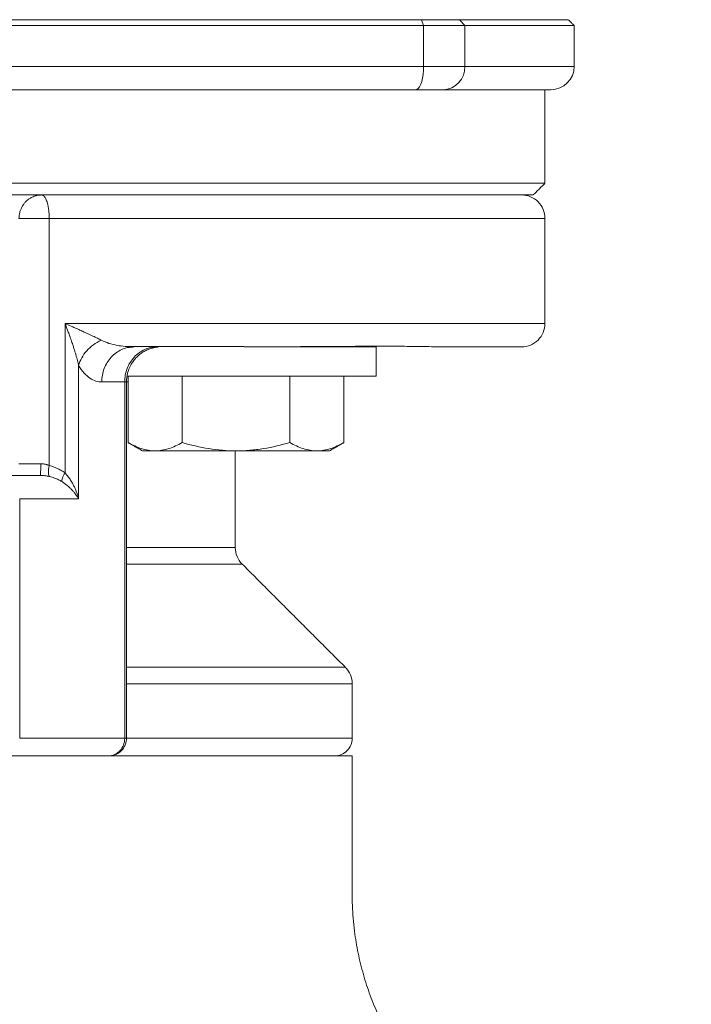
# Model space of a CAD drawing. Units: millimetres. Extents: x 8 to 290, y 7 to 203.
# Drawn here: x 89 to 95, y 146 to 154 of the extents above; entities that cross this region are included whole.
import ezdxf

# ---------------------------------------------------------------- set-up
doc = ezdxf.new("R2010")
doc.units = ezdxf.units.MM

msp = doc.modelspace()

# ---------------------------------------------------------------- linework, layer by layer
at = {"color": 7, "linetype": 'Continuous', "lineweight": 15}
for p, q in [((92.5375, 153.9697), (82.1147, 153.9697)), ((92.5202, 154.0197), (82.132, 154.0197)), ((92.5202, 154.0197), (92.5375, 153.9697)), ((92.8448, 154.0197), (92.5202, 154.0197)), ((92.5375, 153.9697), (92.5375, 153.6197)), ((92.8917, 153.9697), (92.5375, 153.9697)), ((92.8448, 154.0197), (92.8917, 153.9697)), ((93.7761, 154.0197), (92.8448, 154.0197)), ((92.8917, 153.9697), (92.8917, 153.6197)), ((93.8261, 153.9697), (92.8917, 153.9697)), ((92.5375, 153.6197), (82.1147, 153.6197)), ((92.8917, 153.6197), (92.5375, 153.6197)), ((93.8261, 153.6197), (92.8917, 153.6197)), ((92.468, 153.4197), (82.1842, 153.4197)), ((93.6261, 153.4197), (92.7042, 153.4197)), ((81.0761, 152.6197), (93.5761, 152.6197)), ((81.1761, 152.5197), (93.4761, 152.5197)), ((89.3342, 152.3197), (89.3342, 150.2045)), ((89.4696, 151.4197), (89.4696, 150.1407)), ((92.1302, 151.2197), (91.0035, 151.2197)), ((89.5858, 149.9197), (89.5858, 151.0614)), ((89.7837, 150.9197), (89.9798, 150.9197)), ((89.9798, 150.9197), (89.9798, 147.8697)), ((90.9323, 150.9697), (89.9992, 150.9697)), ((90.0086, 150.9697), (90.0086, 150.4011)), ((90.4705, 150.9697), (90.4705, 150.4011)), ((92.1323, 150.9697), (90.9323, 150.9697)), ((91.3942, 150.9697), (91.3942, 150.4011)), ((91.8561, 150.9697), (91.8561, 150.4011)), ((90.1323, 150.3297), (90.2395, 150.3297)), ((90.2395, 150.3297), (90.9323, 150.3297)), ((90.9323, 150.3297), (91.6252, 150.3297)), ((91.6252, 150.3297), (91.7323, 150.3297)), ((89.2577, 150.1197), (88.8967, 150.1197)), ((89.0815, 147.8697), (89.0815, 149.9197)), ((89.0815, 149.9197), (89.5858, 149.9197)), ((89.9798, 147.8697), (89.0815, 147.8697)), ((89.3886, 147.7197), (89.1614, 147.7197)), ((89.8413, 147.7197), (89.3886, 147.7197)), ((89.8675, 147.7197), (89.8477, 147.7197))]:
    msp.add_line(p, q, dxfattribs=at)
at = {"color": 7, "linetype": 'Continuous', "lineweight": 15, "flags": 128}
msp.add_lwpolyline([(92.468, 153.4197), (92.4801, 153.4227), (92.4918, 153.4317), (92.5028, 153.4465), (92.5127, 153.4665), (92.5213, 153.4911), (92.5282, 153.5197), (92.5333, 153.5513), (92.5365, 153.585), (92.5375, 153.6197)], dxfattribs=at)
at = {"color": 7, "linetype": 'Continuous', "lineweight": 15}
for centre, radius, start, end in [((92.6975, 153.6139), 0.1943, 271.97603, 1.7066), ((93.6261, 153.6197), 0.2, 270, 0)]:
    msp.add_arc(centre, radius, start, end, dxfattribs=at)
for points, degree in [([(93.8261, 153.9697), (93.7761, 154.0197)], 1), ([(93.8261, 153.6197), (93.8261, 153.9697)], 1), ([(93.5761, 152.6197), (93.5761, 153.4197)], 1), ([(93.4761, 152.5197), (93.5761, 152.6197)], 1), ([(93.5761, 151.4197), (93.5761, 152.3197)], 1), ([(90.0337, 151.2182), (90.0424, 151.2199)], 1), ([(90.0338, 151.2168), (90.0608, 151.2197)], 1), ([(92.1323, 150.9697), (92.1323, 151.2197)], 1), ([(89.995, 147.8697), (89.995, 150.9197)], 1), ([(89.9951, 150.9197), (90.0086, 150.9197)], 1), ([(90.0086, 150.4011), (90.1323, 150.3297)], 1), ([(90.9261, 149.5025), (90.9261, 150.3297)], 1), ([(91.7323, 150.3297), (91.8561, 150.4011)], 1), ([(89.2618, 150.2197), (89.2187, 150.2197), (89.1339, 150.2197), (89.0857, 150.2197), (89.0755, 150.2197)], 3), ([(90.9847, 149.3611), (90.9662, 149.3796), (90.9365, 149.424), (90.9261, 149.4763), (90.9261, 149.5025)], 3), ([(91.8675, 148.4783), (90.9847, 149.3611)], 1), ([(91.9261, 148.3368), (91.9261, 148.363), (91.9157, 148.4154), (91.886, 148.4598), (91.8675, 148.4783)], 3)]:
    msp.add_open_spline(points, degree=degree, dxfattribs=at)
for points, knots in [([(92.7042, 153.4197), (92.7021, 153.4197), (92.698, 153.4197), (92.6911, 153.4197), (92.6835, 153.4197), (92.6753, 153.4197), (92.6619, 153.4197), (92.6416, 153.4197), (92.6125, 153.4197), (92.58, 153.4197), (92.5487, 153.4197), (92.5198, 153.4197), (92.4945, 153.4197), (92.4769, 153.4197), (92.468, 153.4197)], [0, 0, 0, 0, 0.0495389, 0.0989317, 0.148268, 0.1976371, 0.2471288, 0.3734926, 0.500016, 0.6263799, 0.7529032, 0.8352349, 0.9174619, 1, 1, 1, 1]), ([(89.2699, 152.5197), (89.2667, 152.5196), (89.2604, 152.5195), (89.2477, 152.5186), (89.2256, 152.5152), (89.197, 152.5063), (89.163, 152.4883), (89.1362, 152.4664), (89.1153, 152.4418), (89.1011, 152.42), (89.0898, 152.3964), (89.0816, 152.3716), (89.0765, 152.3459), (89.0758, 152.3284), (89.0755, 152.3197)], [0, 0, 0, 0, 0.03128, 0.062562, 0.125106, 0.250033, 0.354343, 0.499845, 0.583202, 0.666558, 0.749913, 0.83327, 0.916635, 1, 1, 1, 1]), ([(89.3342, 152.3197), (89.3341, 152.3244), (89.3341, 152.334), (89.3336, 152.3482), (89.3327, 152.3622), (89.3316, 152.3761), (89.3302, 152.3896), (89.3284, 152.4028), (89.3263, 152.4156), (89.324, 152.4279), (89.3214, 152.4396), (89.3185, 152.4508), (89.3145, 152.4641), (89.3091, 152.4788), (89.3021, 152.4934), (89.2946, 152.505), (89.2866, 152.5134), (89.2783, 152.5187), (89.2727, 152.5194), (89.2699, 152.5197)], [0, 0, 0, 0, 0.045468, 0.090939, 0.136408, 0.181875, 0.227341, 0.272805, 0.318268, 0.363731, 0.409196, 0.45466, 0.500125, 0.583436, 0.666745, 0.750053, 0.833364, 0.916681, 1, 1, 1, 1]), ([(93.3761, 152.5197), (93.4023, 152.5197), (93.4285, 152.5145), (93.4768, 152.4944), (93.499, 152.4796), (93.536, 152.4426), (93.5509, 152.4204), (93.5709, 152.372), (93.5761, 152.3459), (93.5761, 152.3197)], [0, 0, 0, 0, 0.25, 0.25, 0.5, 0.5, 0.75, 0.75, 1, 1, 1, 1]), ([(89.0755, 152.3197), (89.082, 152.3197), (89.0942, 152.3197), (89.1278, 152.3197), (89.1492, 152.3197), (89.1977, 152.3197), (89.2248, 152.3197), (89.2799, 152.3197), (89.308, 152.3197), (89.3342, 152.3197)], [0, 0, 0, 0, 0.25, 0.25, 0.5, 0.5, 0.75, 0.75, 1, 1, 1, 1]), ([(93.5761, 152.3197), (93.5761, 152.3197), (93.5509, 152.3197), (93.4506, 152.3197), (93.3755, 152.3197), (93.1773, 152.3197), (93.0542, 152.3197), (92.7629, 152.3197), (92.5948, 152.3197), (92.2174, 152.3197), (92.0083, 152.3197), (91.5539, 152.3197), (91.3088, 152.3197), (90.7885, 152.3197), (90.5133, 152.3197), (89.9395, 152.3197), (89.6409, 152.3197), (89.3342, 152.3197)], [0, 0, 0, 0, 0.125, 0.125, 0.25, 0.25, 0.375, 0.375, 0.5, 0.5, 0.625, 0.625, 0.75, 0.75, 0.875, 0.875, 1, 1, 1, 1]), ([(89.4696, 151.4197), (89.7682, 151.4197), (90.0585, 151.4197), (90.6156, 151.4197), (90.8825, 151.4197), (91.3866, 151.4197), (91.6239, 151.4197), (92.0633, 151.4197), (92.2654, 151.4197), (92.6298, 151.4197), (92.7921, 151.4197), (93.0731, 151.4197), (93.1918, 151.4197), (93.3828, 151.4197), (93.4552, 151.4197), (93.5518, 151.4197), (93.5761, 151.4197), (93.5761, 151.4197)], [0, 0, 0, 0, 0.125, 0.125, 0.25, 0.25, 0.375, 0.375, 0.5, 0.5, 0.625, 0.625, 0.75, 0.75, 0.875, 0.875, 1, 1, 1, 1]), ([(89.5858, 151.0614), (89.5842, 151.068), (89.5811, 151.0816), (89.5756, 151.1032), (89.5694, 151.1266), (89.5623, 151.1517), (89.5543, 151.1786), (89.5454, 151.2073), (89.5344, 151.2411), (89.5207, 151.2816), (89.5057, 151.3238), (89.4886, 151.3705), (89.4768, 151.4011), (89.4696, 151.4197)], [0, 0, 0, 0, 0.057725, 0.119884, 0.186503, 0.2576, 0.333192, 0.413294, 0.497918, 0.615235, 0.748663, 0.846933, 1, 1, 1, 1]), ([(89.78, 151.2764), (89.7749, 151.279), (89.7642, 151.2844), (89.747, 151.293), (89.7281, 151.3023), (89.7073, 151.3123), (89.6847, 151.3231), (89.6602, 151.3347), (89.631, 151.3482), (89.5954, 151.3644), (89.5576, 151.3814), (89.5151, 151.4), (89.4868, 151.4123), (89.4696, 151.4197)], [0, 0, 0, 0, 0.058254, 0.120888, 0.18793, 0.259405, 0.335331, 0.415726, 0.500599, 0.617416, 0.750301, 0.848364, 1, 1, 1, 1]), ([(93.5761, 151.4197), (93.5761, 151.3935), (93.5709, 151.3673), (93.5509, 151.319), (93.536, 151.2968), (93.499, 151.2598), (93.4768, 151.2449), (93.4285, 151.2249), (93.4023, 151.2197), (93.3761, 151.2197)], [0, 0, 0, 0, 0.25, 0.25, 0.5, 0.5, 0.75, 0.75, 1, 1, 1, 1]), ([(89.5858, 151.0614), (89.597, 151.1047), (89.6212, 151.148), (89.6889, 151.223), (89.7325, 151.2547), (89.78, 151.2764)], [0, 0, 0, 0, 0.5, 0.5, 1, 1, 1, 1]), ([(89.78, 151.2764), (89.8016, 151.2668), (89.8459, 151.2472), (89.9146, 151.2311), (89.961, 151.2258), (89.984, 151.2232)], [0, 0, 0, 0, 0.325773, 0.666211, 1, 1, 1, 1]), ([(89.7837, 150.9197), (89.7847, 150.9393), (89.7868, 150.9786), (89.8032, 151.0352), (89.8289, 151.0874), (89.8636, 151.1332), (89.9058, 151.1708), (89.9541, 151.1983), (89.9976, 151.2141), (90.0248, 151.2161), (90.0338, 151.2168)], [0, 0, 0, 0, 0.133329, 0.266659, 0.399988, 0.533317, 0.666646, 0.799975, 0.933305, 1, 1, 1, 1]), ([(90.257, 151.2197), (90.2389, 151.2197), (90.2207, 151.2178), (90.2029, 151.2139), (90.1851, 151.2101), (90.1677, 151.2044), (90.1509, 151.1969), (90.1342, 151.1893), (90.1181, 151.18), (90.103, 151.1691), (90.0879, 151.1582), (90.0739, 151.1457), (90.061, 151.1318), (90.0482, 151.1179), (90.0366, 151.1027), (90.0266, 151.0864), (90.0165, 151.07), (90.0079, 151.0526), (90.0009, 151.0345), (89.994, 151.0164), (89.9887, 150.9975), (89.9852, 150.9782), (89.9816, 150.959), (89.9798, 150.9393), (89.9798, 150.9197)], [9.424778, 9.424778, 9.424778, 9.424778, 10.013827, 10.013827, 10.013827, 10.602875, 10.602875, 10.602875, 11.191924, 11.191924, 11.191924, 11.780972, 11.780972, 11.780972, 12.370021, 12.370021, 12.370021, 12.95907, 12.95907, 12.95907, 13.548118, 13.548118, 13.548118, 14.137167, 14.137167, 14.137167, 14.137167]), ([(89.984, 151.2232), (90.0149, 151.2232), (90.1077, 151.2232), (90.2534, 151.2232), (90.4166, 151.2232), (90.5616, 151.2232), (90.6863, 151.2232), (90.7925, 151.2232), (90.8844, 151.2232), (90.9519, 151.2232), (90.9893, 151.2232), (90.999, 151.2232)], [0, 0, 0, 0, 0.086232, 0.258555, 0.415962, 0.558451, 0.686023, 0.789859, 0.881363, 0.969459, 1, 1, 1, 1]), ([(89.984, 151.2232), (89.9851, 151.223), (90.0046, 151.2204), (90.024, 151.2204), (90.0424, 151.2205)], [0, 0, 0, 0, 0.056457, 1, 1, 1, 1]), ([(89.9951, 150.9197), (89.9969, 150.9448), (90.0005, 150.9946), (90.0245, 151.0531), (90.0512, 151.0959), (90.0763, 151.1263), (90.1057, 151.1536), (90.1379, 151.1763), (90.1707, 151.1935), (90.1978, 151.2038), (90.2169, 151.2094), (90.2336, 151.2136), (90.2504, 151.2167), (90.2629, 151.2185), (90.2655, 151.219), (90.2668, 151.2192)], [0, 0, 0, 0, 0.146421, 0.290391, 0.36407, 0.441038, 0.520455, 0.598576, 0.671595, 0.73685, 0.766871, 0.796181, 0.856616, 0.924111, 1, 1, 1, 1]), ([(90.2665, 151.2194), (90.2666, 151.2195), (90.2669, 151.2197), (90.2636, 151.2197), (90.2619, 151.2197)], [0, 0, 0, 0, 0.480498, 1, 1, 1, 1]), ([(91.4842, 151.2232), (91.5272, 151.2232), (91.611, 151.2232), (91.7278, 151.2233), (91.8225, 151.2236), (91.8969, 151.2239), (91.9539, 151.2243), (92.0058, 151.2248), (92.0555, 151.2255), (92.1053, 151.2261), (92.1639, 151.2263), (92.2333, 151.226), (92.3134, 151.2252), (92.3978, 151.224), (92.4821, 151.2226), (92.5646, 151.2217), (92.6563, 151.221), (92.7545, 151.2206), (92.8575, 151.2205), (92.94, 151.2205), (93.0051, 151.2205), (93.0563, 151.2205), (93.1041, 151.2205), (93.1482, 151.2205), (93.1897, 151.2205), (93.2279, 151.2204), (93.2629, 151.2203), (93.2943, 151.2201), (93.3202, 151.2199), (93.332, 151.2198), (93.3374, 151.2198)], [0, 0, 0, 0, 0.041942, 0.081578, 0.117513, 0.139039, 0.158983, 0.177344, 0.194126, 0.211516, 0.231461, 0.260543, 0.293765, 0.331116, 0.371518, 0.411254, 0.450017, 0.508988, 0.565625, 0.621157, 0.656503, 0.691853, 0.727208, 0.762567, 0.797933, 0.835287, 0.873927, 0.915877, 0.961128, 1, 1, 1, 1]), ([(93.3761, 151.2197), (93.374, 151.2197), (93.3699, 151.2197), (93.3526, 151.2197), (93.3344, 151.2197), (93.3317, 151.2197)], [0, 0, 0, 0, 0.461329, 0.922189, 1, 1, 1, 1]), ([(89.5858, 151.0614), (89.6008, 151.0348), (89.6166, 151.0129), (89.6491, 150.9768), (89.6657, 150.9626), (89.7159, 150.9293), (89.75, 150.9197), (89.7837, 150.9197)], [0, 0, 0, 0, 0.25, 0.25, 0.5, 0.5, 1, 1, 1, 1]), ([(89.9933, 150.9197), (89.9937, 150.9197), (89.9957, 150.9197), (89.9868, 150.9197), (89.9798, 150.9197)], [0, 0, 0, 0, 0.219093, 1, 1, 1, 1]), ([(90.2395, 150.3297), (90.2199, 150.3297), (90.2002, 150.3314), (90.1613, 150.3379), (90.1419, 150.3428), (90.0843, 150.3614), (90.0463, 150.3794), (90.0086, 150.4011)], [0, 0, 0, 0, 0.25, 0.25, 0.5, 0.5, 1, 1, 1, 1]), ([(90.4705, 150.4011), (90.4327, 150.3793), (90.3946, 150.3614), (90.3177, 150.3365), (90.2789, 150.3297), (90.2395, 150.3297)], [0, 0, 0, 0, 0.5, 0.5, 1, 1, 1, 1]), ([(90.4705, 150.4011), (90.5457, 150.3794), (90.6226, 150.3613), (90.7766, 150.3364), (90.8542, 150.3297), (90.9323, 150.3297)], [0, 0, 0, 0, 0.5, 0.5, 1, 1, 1, 1]), ([(90.9323, 150.3297), (90.9715, 150.3297), (91.0109, 150.3314), (91.0894, 150.338), (91.1283, 150.3429), (91.2439, 150.3616), (91.3195, 150.3796), (91.3942, 150.4011)], [0, 0, 0, 0, 0.25, 0.25, 0.5, 0.5, 1, 1, 1, 1]), ([(91.6252, 150.3297), (91.6056, 150.3297), (91.5859, 150.3314), (91.5469, 150.3379), (91.5276, 150.3428), (91.4699, 150.3614), (91.4319, 150.3794), (91.3942, 150.4011)], [0, 0, 0, 0, 0.25, 0.25, 0.5, 0.5, 1, 1, 1, 1]), ([(91.8561, 150.4011), (91.8183, 150.3793), (91.7803, 150.3614), (91.7034, 150.3365), (91.6645, 150.3297), (91.6252, 150.3297)], [0, 0, 0, 0, 0.5, 0.5, 1, 1, 1, 1]), ([(89.2577, 150.1197), (89.2582, 150.1197), (89.2588, 150.1223), (89.2598, 150.1323), (89.2602, 150.1397), (89.261, 150.1582), (89.2613, 150.1693), (89.2617, 150.1935), (89.2618, 150.2066), (89.2618, 150.2197)], [0, 0, 0, 0, 0.25, 0.25, 0.5, 0.5, 0.75, 0.75, 1, 1, 1, 1]), ([(89.2618, 150.2197), (89.265, 150.2196), (89.2714, 150.2195), (89.2813, 150.2185), (89.2915, 150.217), (89.3019, 150.2148), (89.3126, 150.212), (89.3234, 150.2086), (89.3305, 150.2059), (89.3342, 150.2045)], [0, 0, 0, 0, 0.1264125, 0.2576179, 0.3940795, 0.5362088, 0.684368, 0.8388739, 1, 1, 1, 1]), ([(89.3342, 150.2045), (89.329, 150.1824), (89.3264, 150.1605), (89.3275, 150.1263), (89.3312, 150.1141), (89.3372, 150.1095)], [0, 0, 0, 0, 0.5, 0.5, 1, 1, 1, 1]), ([(89.3342, 150.2045), (89.3413, 150.2025), (89.3555, 150.1985), (89.3762, 150.1912), (89.3963, 150.183), (89.4156, 150.1739), (89.4343, 150.1638), (89.4524, 150.1528), (89.4639, 150.1447), (89.4696, 150.1407)], [0, 0, 0, 0, 0.148467, 0.294471, 0.438354, 0.580473, 0.721198, 0.86091, 1, 1, 1, 1]), ([(89.3372, 150.1096), (89.3328, 150.1105), (89.3241, 150.1125), (89.3107, 150.115), (89.2973, 150.117), (89.284, 150.1185), (89.2709, 150.1195), (89.2621, 150.1196), (89.2577, 150.1197)], [0, 0, 0, 0, 0.18193, 0.35688, 0.525454, 0.688325, 0.846236, 1, 1, 1, 1]), ([(89.4414, 150.067), (89.437, 150.0697), (89.4278, 150.0753), (89.4129, 150.083), (89.3965, 150.0906), (89.3783, 150.0977), (89.3584, 150.1043), (89.3445, 150.1077), (89.3372, 150.1096)], [0, 0, 0, 0, 0.134957, 0.282525, 0.442769, 0.615737, 0.80147, 1, 1, 1, 1]), ([(89.4414, 150.067), (89.4402, 150.0739), (89.4423, 150.0846), (89.4521, 150.1104), (89.46, 150.1255), (89.4696, 150.1407)], [0, 0, 0, 0, 0.5, 0.5, 1, 1, 1, 1]), ([(89.4696, 150.1407), (89.4732, 150.1367), (89.4805, 150.1285), (89.4912, 150.1155), (89.5018, 150.1013), (89.5124, 150.086), (89.5229, 150.0696), (89.5331, 150.0521), (89.5442, 150.0313), (89.5562, 150.0062), (89.5678, 149.9777), (89.578, 149.9484), (89.5832, 149.9293), (89.5858, 149.9197)], [0, 0, 0, 0, 0.059686, 0.123228, 0.190667, 0.26204, 0.337379, 0.41671, 0.50006, 0.617162, 0.750207, 0.875104, 1, 1, 1, 1]), ([(89.5858, 149.9197), (89.5834, 149.9237), (89.579, 149.9312), (89.5722, 149.9415), (89.5661, 149.9503), (89.5572, 149.9623), (89.5451, 149.9774), (89.5273, 149.9971), (89.5076, 150.0165), (89.4856, 150.0355), (89.4639, 150.0522), (89.4486, 150.0622), (89.4414, 150.067)], [0, 0, 0, 0, 0.078277, 0.146009, 0.203193, 0.249831, 0.382926, 0.499997, 0.643148, 0.77409, 0.892974, 1, 1, 1, 1]), ([(90.9261, 149.5025), (90.9242, 149.5025), (90.9204, 149.5025), (90.89, 149.5025), (90.8416, 149.5025), (90.7737, 149.5025), (90.6871, 149.5025), (90.5822, 149.5025), (90.4597, 149.5025), (90.3199, 149.5025), (90.1663, 149.5025), (90.0516, 149.5025), (89.995, 149.5025)], [0, 0, 0, 0, 0.1002677, 0.2005353, 0.3008026, 0.4010698, 0.5013371, 0.6016044, 0.7018717, 0.802139, 0.9024062, 1, 1, 1, 1]), ([(89.995, 149.3611), (90.008, 149.3611), (90.0843, 149.3611), (90.2096, 149.3611), (90.369, 149.3611), (90.5106, 149.3611), (90.6352, 149.3611), (90.7418, 149.3611), (90.8298, 149.3611), (90.8988, 149.3611), (90.948, 149.3611), (90.9789, 149.3611), (90.9828, 149.3611), (90.9847, 149.3611)], [0, 0, 0, 0, 0.020146, 0.118131, 0.216117, 0.314102, 0.412087, 0.510073, 0.608058, 0.706043, 0.804029, 0.902014, 1, 1, 1, 1]), ([(89.995, 148.4783), (90.0598, 148.4783), (90.2019, 148.4783), (90.4075, 148.4783), (90.6135, 148.4783), (90.806, 148.4783), (90.9845, 148.4783), (91.1482, 148.4783), (91.2965, 148.4783), (91.4288, 148.4783), (91.5446, 148.4783), (91.6434, 148.4783), (91.7247, 148.4783), (91.7884, 148.4783), (91.8338, 148.4783), (91.8622, 148.4783), (91.8658, 148.4783), (91.8675, 148.4783)], [0, 0, 0, 0, 0.0565259, 0.1239176, 0.1913091, 0.2587006, 0.3260922, 0.393484, 0.4608757, 0.5282671, 0.5956581, 0.6630486, 0.7304387, 0.7978285, 0.8652185, 0.932609, 1, 1, 1, 1]), ([(91.9261, 148.3368), (91.9243, 148.3368), (91.9207, 148.3368), (91.8916, 148.3368), (91.8452, 148.3368), (91.7801, 148.3368), (91.697, 148.3368), (91.5961, 148.3368), (91.4778, 148.3368), (91.3426, 148.3368), (91.191, 148.3368), (91.0238, 148.3368), (90.8415, 148.3368), (90.6449, 148.3368), (90.4346, 148.3368), (90.2187, 148.3368), (90.0674, 148.3368), (89.995, 148.3368)], [0, 0, 0, 0, 0.067036, 0.134071, 0.201106, 0.268141, 0.335176, 0.402211, 0.469247, 0.536283, 0.60332, 0.670356, 0.737393, 0.804429, 0.871466, 0.938502, 1, 1, 1, 1]), ([(91.9261, 147.8697), (91.9261, 147.9401), (91.9261, 148.0959), (91.9261, 148.2516), (91.9261, 148.3368)], [0, 0, 0, 0, 0.452479, 1, 1, 1, 1]), ([(89.9798, 147.8697), (89.9798, 147.8501), (89.9762, 147.8304), (89.9624, 147.7941), (89.9521, 147.7775), (89.9264, 147.7497), (89.9111, 147.7386), (89.8775, 147.7236), (89.8594, 147.7197), (89.8413, 147.7197)], [0, 0, 0, 0, 0.25, 0.25, 0.5, 0.5, 0.75, 0.75, 1, 1, 1, 1]), ([(89.842, 147.7197), (89.8437, 147.7197), (89.8478, 147.7197), (89.8601, 147.7202), (89.8756, 147.7225), (89.8938, 147.7274), (89.9185, 147.7377), (89.945, 147.7557), (89.9688, 147.783), (89.9843, 147.8119), (89.9934, 147.841), (89.9945, 147.8602), (89.9951, 147.8697)], [0, 0, 0, 0, 0.040864, 0.09732, 0.163724, 0.240152, 0.323613, 0.488177, 0.632648, 0.76197, 0.882734, 1, 1, 1, 1]), ([(89.9798, 147.8697), (89.9879, 147.8697), (89.9971, 147.8697), (89.9941, 147.8697), (89.9937, 147.8697)], [0, 0, 0, 0, 0.874748, 1, 1, 1, 1]), ([(89.995, 147.8697), (90.0674, 147.8697), (90.2187, 147.8697), (90.4346, 147.8697), (90.6449, 147.8697), (90.8415, 147.8697), (91.0238, 147.8697), (91.191, 147.8697), (91.3426, 147.8697), (91.4778, 147.8697), (91.5961, 147.8697), (91.697, 147.8697), (91.7801, 147.8697), (91.8452, 147.8697), (91.8916, 147.8697), (91.9207, 147.8697), (91.9243, 147.8697), (91.9261, 147.8697)], [0, 0, 0, 0, 0.061498, 0.128534, 0.195571, 0.262607, 0.329644, 0.39668, 0.463717, 0.530753, 0.597789, 0.664824, 0.731859, 0.798894, 0.865929, 0.932964, 1, 1, 1, 1]), ([(91.9261, 147.8697), (91.9261, 147.8501), (91.9222, 147.8304), (91.9072, 147.7941), (91.896, 147.7775), (91.8683, 147.7497), (91.8516, 147.7386), (91.8154, 147.7236), (91.7957, 147.7197), (91.7761, 147.7197)], [0, 0, 0, 0, 0.25, 0.25, 0.5, 0.5, 0.75, 0.75, 1, 1, 1, 1]), ([(89.1614, 147.7197), (89.1471, 147.7197), (89.1133, 147.7197), (89.0457, 147.7197), (88.962, 147.7197), (88.8972, 147.7197), (88.7753, 147.7197), (88.5739, 147.7197), (88.2078, 147.7197), (87.7897, 147.7197), (87.4838, 147.7197), (87.2267, 147.7197), (87.0249, 147.7197), (86.6223, 147.7197), (86.1469, 147.7197), (85.7821, 147.7197), (85.5839, 147.7197), (85.5165, 147.7197), (85.4908, 147.7197)], [0.7074183, 0.7074183, 0.7074183, 0.7074183, 0.71070086, 0.71398342, 0.71726598, 0.72054854, 0.72054854, 0.72899949, 0.73745045, 0.74590141, 0.75435236, 0.75435236, 0.75967507, 0.76499779, 0.77564321, 0.78628864, 0.79161135, 0.79693406, 0.79693406, 0.79693406, 0.79693406]), ([(91.9261, 147.7197), (91.9261, 147.7197), (91.8466, 147.7197), (91.4982, 147.7197), (90.9352, 147.7197), (90.43, 147.7197), (90.1349, 147.7197), (90.1065, 147.7197), (90.0513, 147.7197), (89.9862, 147.7197), (89.9176, 147.7197), (89.8815, 147.7197), (89.8675, 147.7197)], [0.8518977, 0.8518977, 0.8518977, 0.8518977, 0.8854831, 0.9190684, 0.9526538, 0.9862391, 0.9862391, 0.9879592, 0.9896794, 0.9931196, 0.9965598, 1, 1, 1, 1]), ([(95.0752, 137.2197), (95.0745, 137.342), (95.0729, 137.6093), (95.053, 138.0209), (95.0187, 138.4537), (94.9696, 138.8842), (94.9028, 139.3359), (94.8152, 139.8079), (94.7041, 140.299), (94.574, 140.785), (94.425, 141.2654), (94.2574, 141.7396), (94.0714, 142.207), (93.8671, 142.6672), (93.6447, 143.1194), (93.4044, 143.5633), (93.1464, 143.9983), (92.8706, 144.4235), (92.6398, 144.7526), (92.461, 144.9891), (92.3494, 145.1434), (92.2479, 145.304), (92.1613, 145.4724), (92.0874, 145.6462), (92.027, 145.8251), (91.9801, 146.008), (91.9457, 146.2033), (91.9257, 146.4106), (91.9262, 146.6285), (91.9261, 146.8466), (91.9261, 147.0649), (91.9261, 147.2831), (91.9261, 147.5014), (91.9261, 147.6469), (91.9261, 147.7197)], [0, 0, 0, 0, 0.032775, 0.071638, 0.110415, 0.149119, 0.187761, 0.23278, 0.277748, 0.322682, 0.367598, 0.412513, 0.457444, 0.502406, 0.547417, 0.592494, 0.637655, 0.682919, 0.728305, 0.745361, 0.76239, 0.779336, 0.796224, 0.813077, 0.829917, 0.846768, 0.863653, 0.883022, 0.902497, 0.921998, 0.941498, 0.960999, 0.980499, 1, 1, 1, 1])]:
    msp.add_open_spline(points, degree=3, knots=knots, dxfattribs=at)

doc.saveas('drawing.dxf')
